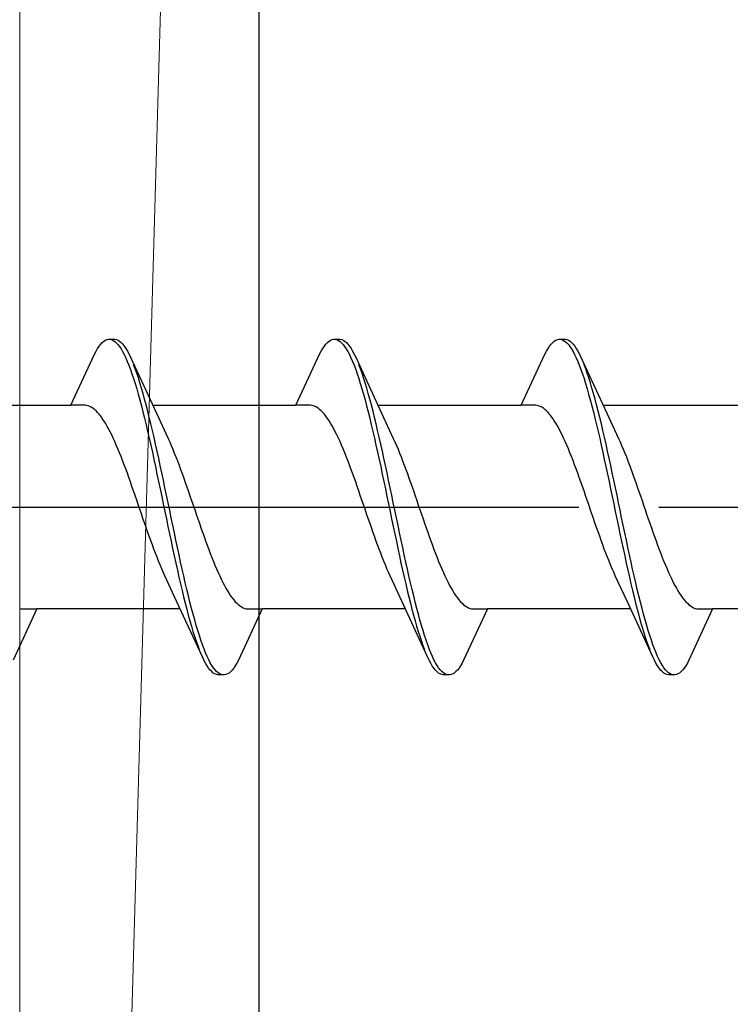
# Model space of a CAD drawing. Extents: x 105 to 1155, y 126 to 1689.
# Drawn here: x 832 to 841, y 381 to 393 of the extents above; entities that cross this region are included whole.
import ezdxf

# ---------------------------------------------------------------- set-up
doc = ezdxf.new("R2010")
doc.units = 0
doc.linetypes.add('YCENTER_1', pattern=[13, 10, -1, 1, -1])
for name, color, linetype, lineweight in [('YKK_13', 4, 'CONTINUOUS', 30), ('YSS_K', 3, 'CONTINUOUS', 13), ('YSS_KE', 3, 'CONTINUOUS', 30)]:
    doc.layers.add(name, color=color, linetype=linetype, lineweight=lineweight)

msp = doc.modelspace()

# ---------------------------------------------------------------- linework, layer by layer
at = {"layer": 'YKK_13', "linetype": 'ByBlock', "lineweight": -2, "ltscale": 3}
for p, q in [((833.438, 389.168, 0), (833.458, 389.197, 0)), ((833.458, 389.197, 0), (833.477, 389.221, 0)), ((833.477, 389.221, 0), (833.497, 389.242, 0)), ((833.497, 389.242, 0), (833.517, 389.259, 0)), ((833.517, 389.259, 0), (833.536, 389.271, 0)), ((833.536, 389.271, 0), (833.556, 389.279, 0)), ((833.556, 389.279, 0), (833.575, 389.283, 0)), ((833.575, 389.283, 0), (833.655, 389.283, 0)), ((833.615, 389.278, 0), (833.634, 389.269, 0)), ((833.634, 389.269, 0), (833.654, 389.256, 0)), ((833.654, 389.256, 0), (833.673, 389.239, 0)), ((833.655, 389.283, 0), (833.675, 389.279, 0)), ((833.673, 389.239, 0), (833.693, 389.218, 0)), ((833.675, 389.279, 0), (833.695, 389.271, 0)), ((833.693, 389.218, 0), (833.712, 389.192, 0)), ((833.695, 389.271, 0), (833.714, 389.259, 0)), ((833.712, 389.192, 0), (833.732, 389.163, 0)), ((833.714, 389.259, 0), (833.734, 389.242, 0)), ((833.734, 389.242, 0), (833.753, 389.221, 0)), ((833.753, 389.221, 0), (833.773, 389.197, 0)), ((833.773, 389.197, 0), (833.792, 389.168, 0)), ((836.258, 389.168, 0), (836.278, 389.197, 0)), ((836.278, 389.197, 0), (836.297, 389.221, 0)), ((836.297, 389.221, 0), (836.317, 389.242, 0)), ((836.317, 389.242, 0), (836.337, 389.259, 0)), ((836.337, 389.259, 0), (836.356, 389.271, 0)), ((836.356, 389.271, 0), (836.376, 389.279, 0)), ((836.376, 389.279, 0), (836.395, 389.283, 0)), ((836.395, 389.283, 0), (836.475, 389.283, 0)), ((836.435, 389.278, 0), (836.454, 389.269, 0)), ((836.454, 389.269, 0), (836.474, 389.256, 0)), ((836.474, 389.256, 0), (836.493, 389.239, 0)), ((836.475, 389.283, 0), (836.495, 389.279, 0)), ((836.493, 389.239, 0), (836.513, 389.218, 0)), ((836.495, 389.279, 0), (836.515, 389.271, 0)), ((836.513, 389.218, 0), (836.532, 389.192, 0)), ((836.515, 389.271, 0), (836.534, 389.259, 0)), ((836.532, 389.192, 0), (836.552, 389.163, 0)), ((836.534, 389.259, 0), (836.554, 389.242, 0)), ((836.554, 389.242, 0), (836.573, 389.221, 0)), ((836.573, 389.221, 0), (836.593, 389.197, 0)), ((836.593, 389.197, 0), (836.612, 389.168, 0)), ((839.078, 389.168, 0), (839.098, 389.197, 0)), ((839.098, 389.197, 0), (839.117, 389.221, 0)), ((839.117, 389.221, 0), (839.137, 389.242, 0)), ((839.137, 389.242, 0), (839.157, 389.259, 0)), ((839.157, 389.259, 0), (839.176, 389.271, 0)), ((839.176, 389.271, 0), (839.196, 389.279, 0)), ((839.196, 389.279, 0), (839.215, 389.283, 0)), ((839.215, 389.283, 0), (839.295, 389.283, 0)), ((839.255, 389.278, 0), (839.274, 389.269, 0)), ((839.274, 389.269, 0), (839.294, 389.256, 0)), ((839.294, 389.256, 0), (839.313, 389.239, 0)), ((839.295, 389.283, 0), (839.315, 389.279, 0)), ((839.313, 389.239, 0), (839.333, 389.218, 0)), ((839.315, 389.279, 0), (839.335, 389.271, 0)), ((839.333, 389.218, 0), (839.352, 389.192, 0)), ((839.335, 389.271, 0), (839.354, 389.259, 0)), ((839.352, 389.192, 0), (839.372, 389.163, 0)), ((839.354, 389.259, 0), (839.374, 389.242, 0)), ((839.374, 389.242, 0), (839.393, 389.221, 0)), ((839.393, 389.221, 0), (839.413, 389.197, 0)), ((839.413, 389.197, 0), (839.432, 389.168, 0)), ((833.102, 388.458, 0), (833.399, 389.098, 0)), ((833.399, 389.098, 0), (833.419, 389.135, 0)), ((833.419, 389.135, 0), (833.438, 389.168, 0)), ((833.732, 389.163, 0), (833.752, 389.13, 0)), ((833.752, 389.13, 0), (833.771, 389.092, 0)), ((833.771, 389.092, 0), (833.791, 389.051, 0)), ((833.791, 389.051, 0), (833.81, 389.006, 0)), ((833.792, 389.168, 0), (833.812, 389.135, 0)), ((833.812, 389.135, 0), (833.832, 389.098, 0)), ((833.832, 389.098, 0), (833.851, 389.058, 0)), ((833.851, 389.058, 0), (834.174, 388.359, 0)), ((835.922, 388.458, 0), (836.219, 389.098, 0)), ((836.219, 389.098, 0), (836.239, 389.135, 0)), ((836.239, 389.135, 0), (836.258, 389.168, 0)), ((836.552, 389.163, 0), (836.572, 389.13, 0)), ((836.572, 389.13, 0), (836.591, 389.092, 0)), ((836.591, 389.092, 0), (836.611, 389.051, 0)), ((836.611, 389.051, 0), (836.63, 389.006, 0)), ((836.612, 389.168, 0), (836.632, 389.135, 0)), ((836.632, 389.135, 0), (836.652, 389.098, 0)), ((836.652, 389.098, 0), (836.671, 389.058, 0)), ((836.671, 389.058, 0), (836.994, 388.359, 0)), ((838.742, 388.458, 0), (839.039, 389.098, 0)), ((839.039, 389.098, 0), (839.059, 389.135, 0)), ((839.059, 389.135, 0), (839.078, 389.168, 0)), ((839.372, 389.163, 0), (839.392, 389.13, 0)), ((839.392, 389.13, 0), (839.411, 389.092, 0)), ((839.411, 389.092, 0), (839.431, 389.051, 0)), ((839.431, 389.051, 0), (839.45, 389.006, 0)), ((839.432, 389.168, 0), (839.452, 389.135, 0)), ((839.452, 389.135, 0), (839.472, 389.098, 0)), ((839.472, 389.098, 0), (839.491, 389.058, 0)), ((839.491, 389.058, 0), (839.814, 388.359, 0)), ((833.81, 389.006, 0), (833.83, 388.958, 0)), ((833.83, 388.958, 0), (833.85, 388.905, 0)), ((833.91, 388.913, 0), (833.89, 388.965, 0)), ((836.63, 389.006, 0), (836.65, 388.958, 0)), ((836.65, 388.958, 0), (836.67, 388.905, 0)), ((836.73, 388.913, 0), (836.71, 388.965, 0)), ((839.45, 389.006, 0), (839.47, 388.958, 0)), ((839.47, 388.958, 0), (839.49, 388.905, 0)), ((839.55, 388.913, 0), (839.53, 388.965, 0)), ((833.85, 388.905, 0), (833.869, 388.85, 0)), ((833.869, 388.85, 0), (833.889, 388.791, 0)), ((833.93, 388.858, 0), (833.91, 388.913, 0)), ((833.949, 388.8, 0), (833.93, 388.858, 0)), ((833.969, 388.738, 0), (833.949, 388.8, 0)), ((836.67, 388.905, 0), (836.689, 388.85, 0)), ((836.689, 388.85, 0), (836.709, 388.791, 0)), ((836.75, 388.858, 0), (836.73, 388.913, 0)), ((836.769, 388.8, 0), (836.75, 388.858, 0)), ((836.789, 388.738, 0), (836.769, 388.8, 0)), ((839.49, 388.905, 0), (839.509, 388.85, 0)), ((839.509, 388.85, 0), (839.529, 388.791, 0)), ((839.57, 388.858, 0), (839.55, 388.913, 0)), ((839.589, 388.8, 0), (839.57, 388.858, 0)), ((839.609, 388.738, 0), (839.589, 388.8, 0)), ((833.889, 388.791, 0), (833.908, 388.728, 0)), ((833.908, 388.728, 0), (833.928, 388.663, 0)), ((833.988, 388.673, 0), (833.969, 388.738, 0)), ((836.709, 388.791, 0), (836.728, 388.728, 0)), ((836.728, 388.728, 0), (836.748, 388.663, 0)), ((836.808, 388.673, 0), (836.789, 388.738, 0)), ((839.529, 388.791, 0), (839.548, 388.728, 0)), ((839.548, 388.728, 0), (839.568, 388.663, 0)), ((839.628, 388.673, 0), (839.609, 388.738, 0)), ((833.928, 388.663, 0), (833.947, 388.595, 0)), ((833.947, 388.595, 0), (833.967, 388.524, 0)), ((834.008, 388.605, 0), (833.988, 388.673, 0)), ((834.027, 388.534, 0), (834.008, 388.605, 0)), ((836.748, 388.663, 0), (836.767, 388.595, 0)), ((836.767, 388.595, 0), (836.787, 388.524, 0)), ((836.828, 388.605, 0), (836.808, 388.673, 0)), ((836.847, 388.534, 0), (836.828, 388.605, 0)), ((839.568, 388.663, 0), (839.587, 388.595, 0)), ((839.587, 388.595, 0), (839.607, 388.524, 0)), ((839.648, 388.605, 0), (839.628, 388.673, 0)), ((839.667, 388.534, 0), (839.648, 388.605, 0)), ((831.308, 388.458, 0), (833.102, 388.458, 0)), ((833.282, 388.458, 0), (833.102, 388.458, 0)), ((833.301, 388.455, 0), (833.282, 388.458, 0)), ((833.321, 388.45, 0), (833.301, 388.455, 0)), ((833.341, 388.443, 0), (833.321, 388.45, 0)), ((833.36, 388.432, 0), (833.341, 388.443, 0)), ((833.38, 388.42, 0), (833.36, 388.432, 0)), ((833.967, 388.524, 0), (833.987, 388.45, 0)), ((833.987, 388.45, 0), (834.006, 388.373, 0)), ((834.047, 388.461, 0), (834.027, 388.534, 0)), ((834.067, 388.385, 0), (834.047, 388.461, 0)), ((834.128, 388.458, 0), (835.922, 388.458, 0)), ((836.102, 388.458, 0), (835.922, 388.458, 0)), ((836.121, 388.455, 0), (836.102, 388.458, 0)), ((836.141, 388.45, 0), (836.121, 388.455, 0)), ((836.161, 388.443, 0), (836.141, 388.45, 0)), ((836.18, 388.432, 0), (836.161, 388.443, 0)), ((836.2, 388.42, 0), (836.18, 388.432, 0)), ((836.787, 388.524, 0), (836.807, 388.45, 0)), ((836.807, 388.45, 0), (836.826, 388.373, 0)), ((836.867, 388.461, 0), (836.847, 388.534, 0)), ((836.887, 388.385, 0), (836.867, 388.461, 0)), ((836.948, 388.458, 0), (838.742, 388.458, 0)), ((838.922, 388.458, 0), (838.742, 388.458, 0)), ((838.941, 388.455, 0), (838.922, 388.458, 0)), ((838.961, 388.45, 0), (838.941, 388.455, 0)), ((838.981, 388.443, 0), (838.961, 388.45, 0)), ((839, 388.432, 0), (838.981, 388.443, 0)), ((839.02, 388.42, 0), (839, 388.432, 0)), ((839.607, 388.524, 0), (839.627, 388.45, 0)), ((839.627, 388.45, 0), (839.646, 388.373, 0)), ((839.687, 388.461, 0), (839.667, 388.534, 0)), ((839.707, 388.385, 0), (839.687, 388.461, 0)), ((839.768, 388.458, 0), (841.562, 388.458, 0)), ((833.399, 388.405, 0), (833.38, 388.42, 0)), ((833.419, 388.387, 0), (833.399, 388.405, 0)), ((833.438, 388.367, 0), (833.419, 388.387, 0)), ((833.458, 388.345, 0), (833.438, 388.367, 0)), ((833.478, 388.32, 0), (833.458, 388.345, 0)), ((833.497, 388.293, 0), (833.478, 388.32, 0)), ((834.006, 388.373, 0), (834.026, 388.294, 0)), ((834.086, 388.306, 0), (834.067, 388.385, 0)), ((834.106, 388.226, 0), (834.086, 388.306, 0)), ((834.174, 388.359, 0), (834.321, 388.041, 0)), ((836.219, 388.405, 0), (836.2, 388.42, 0)), ((836.239, 388.387, 0), (836.219, 388.405, 0)), ((836.258, 388.367, 0), (836.239, 388.387, 0)), ((836.278, 388.345, 0), (836.258, 388.367, 0)), ((836.298, 388.32, 0), (836.278, 388.345, 0)), ((836.317, 388.293, 0), (836.298, 388.32, 0)), ((836.826, 388.373, 0), (836.846, 388.294, 0)), ((836.906, 388.306, 0), (836.887, 388.385, 0)), ((836.926, 388.226, 0), (836.906, 388.306, 0)), ((836.994, 388.359, 0), (837.141, 388.041, 0)), ((839.039, 388.405, 0), (839.02, 388.42, 0)), ((839.059, 388.387, 0), (839.039, 388.405, 0)), ((839.078, 388.367, 0), (839.059, 388.387, 0)), ((839.098, 388.345, 0), (839.078, 388.367, 0)), ((839.118, 388.32, 0), (839.098, 388.345, 0)), ((839.137, 388.293, 0), (839.118, 388.32, 0)), ((839.646, 388.373, 0), (839.666, 388.294, 0)), ((839.726, 388.306, 0), (839.707, 388.385, 0)), ((839.746, 388.226, 0), (839.726, 388.306, 0)), ((839.814, 388.359, 0), (839.961, 388.041, 0)), ((833.517, 388.264, 0), (833.497, 388.293, 0)), ((833.536, 388.232, 0), (833.517, 388.264, 0)), ((833.556, 388.199, 0), (833.536, 388.232, 0)), ((833.576, 388.163, 0), (833.556, 388.199, 0)), ((834.026, 388.294, 0), (834.045, 388.213, 0)), ((834.045, 388.213, 0), (834.065, 388.13, 0)), ((834.125, 388.143, 0), (834.106, 388.226, 0)), ((836.337, 388.264, 0), (836.317, 388.293, 0)), ((836.356, 388.232, 0), (836.337, 388.264, 0)), ((836.376, 388.199, 0), (836.356, 388.232, 0)), ((836.396, 388.163, 0), (836.376, 388.199, 0)), ((836.846, 388.294, 0), (836.865, 388.213, 0)), ((836.865, 388.213, 0), (836.885, 388.13, 0)), ((836.945, 388.143, 0), (836.926, 388.226, 0)), ((839.157, 388.264, 0), (839.137, 388.293, 0)), ((839.176, 388.232, 0), (839.157, 388.264, 0)), ((839.196, 388.199, 0), (839.176, 388.232, 0)), ((839.216, 388.163, 0), (839.196, 388.199, 0)), ((839.666, 388.294, 0), (839.685, 388.213, 0)), ((839.685, 388.213, 0), (839.705, 388.13, 0)), ((839.765, 388.143, 0), (839.746, 388.226, 0)), ((833.595, 388.126, 0), (833.576, 388.163, 0)), ((833.615, 388.086, 0), (833.595, 388.126, 0)), ((833.634, 388.045, 0), (833.615, 388.086, 0)), ((834.065, 388.13, 0), (834.085, 388.045, 0)), ((834.145, 388.058, 0), (834.125, 388.143, 0)), ((836.415, 388.126, 0), (836.396, 388.163, 0)), ((836.435, 388.086, 0), (836.415, 388.126, 0)), ((836.454, 388.045, 0), (836.435, 388.086, 0)), ((836.885, 388.13, 0), (836.905, 388.045, 0)), ((836.965, 388.058, 0), (836.945, 388.143, 0)), ((839.235, 388.126, 0), (839.216, 388.163, 0)), ((839.255, 388.086, 0), (839.235, 388.126, 0)), ((839.274, 388.045, 0), (839.255, 388.086, 0)), ((839.705, 388.13, 0), (839.725, 388.045, 0)), ((839.785, 388.058, 0), (839.765, 388.143, 0)), ((833.654, 388.002, 0), (833.634, 388.045, 0)), ((833.673, 387.957, 0), (833.654, 388.002, 0)), ((833.693, 387.911, 0), (833.673, 387.957, 0)), ((834.085, 388.045, 0), (834.104, 387.958, 0)), ((834.104, 387.958, 0), (834.124, 387.87, 0)), ((834.165, 387.971, 0), (834.145, 388.058, 0)), ((834.184, 387.883, 0), (834.165, 387.971, 0)), ((834.321, 388.041, 0), (834.341, 387.998, 0)), ((834.341, 387.998, 0), (834.36, 387.953, 0)), ((834.36, 387.953, 0), (834.38, 387.907, 0)), ((836.474, 388.002, 0), (836.454, 388.045, 0)), ((836.493, 387.957, 0), (836.474, 388.002, 0)), ((836.513, 387.911, 0), (836.493, 387.957, 0)), ((836.905, 388.045, 0), (836.924, 387.958, 0)), ((836.924, 387.958, 0), (836.944, 387.87, 0)), ((836.985, 387.971, 0), (836.965, 388.058, 0)), ((837.004, 387.883, 0), (836.985, 387.971, 0)), ((837.141, 388.041, 0), (837.161, 387.998, 0)), ((837.161, 387.998, 0), (837.18, 387.953, 0)), ((837.18, 387.953, 0), (837.2, 387.907, 0)), ((839.294, 388.002, 0), (839.274, 388.045, 0)), ((839.313, 387.957, 0), (839.294, 388.002, 0)), ((839.333, 387.911, 0), (839.313, 387.957, 0)), ((839.725, 388.045, 0), (839.744, 387.958, 0)), ((839.744, 387.958, 0), (839.764, 387.87, 0)), ((839.805, 387.971, 0), (839.785, 388.058, 0)), ((839.824, 387.883, 0), (839.805, 387.971, 0)), ((839.961, 388.041, 0), (839.981, 387.998, 0)), ((839.981, 387.998, 0), (840, 387.953, 0)), ((840, 387.953, 0), (840.02, 387.907, 0)), ((833.713, 387.863, 0), (833.693, 387.911, 0)), ((833.732, 387.814, 0), (833.713, 387.863, 0)), ((833.752, 387.764, 0), (833.732, 387.814, 0)), ((834.124, 387.87, 0), (834.143, 387.78, 0)), ((834.204, 387.794, 0), (834.184, 387.883, 0)), ((834.38, 387.907, 0), (834.399, 387.859, 0)), ((834.399, 387.859, 0), (834.419, 387.81, 0)), ((836.533, 387.863, 0), (836.513, 387.911, 0)), ((836.552, 387.814, 0), (836.533, 387.863, 0)), ((836.572, 387.764, 0), (836.552, 387.814, 0)), ((836.944, 387.87, 0), (836.963, 387.78, 0)), ((837.024, 387.794, 0), (837.004, 387.883, 0)), ((837.2, 387.907, 0), (837.219, 387.859, 0)), ((837.219, 387.859, 0), (837.239, 387.81, 0)), ((839.353, 387.863, 0), (839.333, 387.911, 0)), ((839.372, 387.814, 0), (839.353, 387.863, 0)), ((839.392, 387.764, 0), (839.372, 387.814, 0)), ((839.764, 387.87, 0), (839.783, 387.78, 0)), ((839.844, 387.794, 0), (839.824, 387.883, 0)), ((840.02, 387.907, 0), (840.039, 387.859, 0)), ((840.039, 387.859, 0), (840.059, 387.81, 0)), ((833.771, 387.712, 0), (833.752, 387.764, 0)), ((833.791, 387.66, 0), (833.771, 387.712, 0)), ((834.143, 387.78, 0), (834.163, 387.689, 0)), ((834.223, 387.703, 0), (834.204, 387.794, 0)), ((834.243, 387.611, 0), (834.223, 387.703, 0)), ((834.419, 387.81, 0), (834.438, 387.76, 0)), ((834.438, 387.76, 0), (834.458, 387.708, 0)), ((834.458, 387.708, 0), (834.478, 387.655, 0)), ((836.591, 387.712, 0), (836.572, 387.764, 0)), ((836.611, 387.66, 0), (836.591, 387.712, 0)), ((836.963, 387.78, 0), (836.983, 387.689, 0)), ((837.043, 387.703, 0), (837.024, 387.794, 0)), ((837.063, 387.611, 0), (837.043, 387.703, 0)), ((837.239, 387.81, 0), (837.258, 387.76, 0)), ((837.258, 387.76, 0), (837.278, 387.708, 0)), ((837.278, 387.708, 0), (837.298, 387.655, 0)), ((839.411, 387.712, 0), (839.392, 387.764, 0)), ((839.431, 387.66, 0), (839.411, 387.712, 0)), ((839.783, 387.78, 0), (839.803, 387.689, 0)), ((839.863, 387.703, 0), (839.844, 387.794, 0)), ((839.883, 387.611, 0), (839.863, 387.703, 0)), ((840.059, 387.81, 0), (840.078, 387.76, 0)), ((840.078, 387.76, 0), (840.098, 387.708, 0)), ((840.098, 387.708, 0), (840.118, 387.655, 0)), ((833.811, 387.606, 0), (833.791, 387.66, 0)), ((833.83, 387.552, 0), (833.811, 387.606, 0)), ((834.163, 387.689, 0), (834.182, 387.597, 0)), ((834.182, 387.597, 0), (834.202, 387.504, 0)), ((834.262, 387.519, 0), (834.243, 387.611, 0)), ((834.478, 387.655, 0), (834.497, 387.602, 0)), ((834.497, 387.602, 0), (834.517, 387.547, 0)), ((836.631, 387.606, 0), (836.611, 387.66, 0)), ((836.65, 387.552, 0), (836.631, 387.606, 0)), ((836.983, 387.689, 0), (837.002, 387.597, 0)), ((837.002, 387.597, 0), (837.022, 387.504, 0)), ((837.082, 387.519, 0), (837.063, 387.611, 0)), ((837.298, 387.655, 0), (837.317, 387.602, 0)), ((837.317, 387.602, 0), (837.337, 387.547, 0)), ((839.451, 387.606, 0), (839.431, 387.66, 0)), ((839.47, 387.552, 0), (839.451, 387.606, 0)), ((839.803, 387.689, 0), (839.822, 387.597, 0)), ((839.822, 387.597, 0), (839.842, 387.504, 0)), ((839.902, 387.519, 0), (839.883, 387.611, 0)), ((840.118, 387.655, 0), (840.137, 387.602, 0)), ((840.137, 387.602, 0), (840.157, 387.547, 0)), ((833.85, 387.497, 0), (833.83, 387.552, 0)), ((833.869, 387.441, 0), (833.85, 387.497, 0)), ((834.202, 387.504, 0), (834.222, 387.411, 0)), ((834.282, 387.425, 0), (834.262, 387.519, 0)), ((834.517, 387.547, 0), (834.536, 387.492, 0)), ((834.536, 387.492, 0), (834.556, 387.436, 0)), ((836.67, 387.497, 0), (836.65, 387.552, 0)), ((836.689, 387.441, 0), (836.67, 387.497, 0)), ((837.022, 387.504, 0), (837.042, 387.411, 0)), ((837.102, 387.425, 0), (837.082, 387.519, 0)), ((837.337, 387.547, 0), (837.356, 387.492, 0)), ((837.356, 387.492, 0), (837.376, 387.436, 0)), ((839.49, 387.497, 0), (839.47, 387.552, 0)), ((839.509, 387.441, 0), (839.49, 387.497, 0)), ((839.842, 387.504, 0), (839.862, 387.411, 0)), ((839.922, 387.425, 0), (839.902, 387.519, 0)), ((840.157, 387.547, 0), (840.176, 387.492, 0)), ((840.176, 387.492, 0), (840.196, 387.436, 0)), ((833.889, 387.385, 0), (833.869, 387.441, 0)), ((833.908, 387.328, 0), (833.889, 387.385, 0)), ((833.928, 387.271, 0), (833.908, 387.328, 0)), ((834.222, 387.411, 0), (834.241, 387.317, 0)), ((834.302, 387.331, 0), (834.282, 387.425, 0)), ((834.321, 387.237, 0), (834.302, 387.331, 0)), ((834.556, 387.436, 0), (834.576, 387.38, 0)), ((834.576, 387.38, 0), (834.595, 387.323, 0)), ((834.595, 387.323, 0), (834.615, 387.266, 0)), ((836.709, 387.385, 0), (836.689, 387.441, 0)), ((836.728, 387.328, 0), (836.709, 387.385, 0)), ((836.748, 387.271, 0), (836.728, 387.328, 0)), ((837.042, 387.411, 0), (837.061, 387.317, 0)), ((837.122, 387.331, 0), (837.102, 387.425, 0)), ((837.141, 387.237, 0), (837.122, 387.331, 0)), ((837.376, 387.436, 0), (837.396, 387.38, 0)), ((837.396, 387.38, 0), (837.415, 387.323, 0)), ((837.415, 387.323, 0), (837.435, 387.266, 0)), ((839.529, 387.385, 0), (839.509, 387.441, 0)), ((839.548, 387.328, 0), (839.529, 387.385, 0)), ((839.568, 387.271, 0), (839.548, 387.328, 0)), ((839.862, 387.411, 0), (839.881, 387.317, 0)), ((839.942, 387.331, 0), (839.922, 387.425, 0)), ((839.961, 387.237, 0), (839.942, 387.331, 0)), ((840.196, 387.436, 0), (840.216, 387.38, 0)), ((840.216, 387.38, 0), (840.235, 387.323, 0)), ((840.235, 387.323, 0), (840.255, 387.266, 0)), ((833.948, 387.214, 0), (833.928, 387.271, 0)), ((833.967, 387.157, 0), (833.948, 387.214, 0)), ((834.241, 387.317, 0), (834.261, 387.223, 0)), ((834.261, 387.223, 0), (834.28, 387.129, 0)), ((834.341, 387.143, 0), (834.321, 387.237, 0)), ((834.615, 387.266, 0), (834.634, 387.209, 0)), ((834.634, 387.209, 0), (834.654, 387.152, 0)), ((836.768, 387.214, 0), (836.748, 387.271, 0)), ((836.787, 387.157, 0), (836.768, 387.214, 0)), ((837.061, 387.317, 0), (837.081, 387.223, 0)), ((837.081, 387.223, 0), (837.1, 387.129, 0)), ((837.161, 387.143, 0), (837.141, 387.237, 0)), ((837.435, 387.266, 0), (837.454, 387.209, 0)), ((837.454, 387.209, 0), (837.474, 387.152, 0)), ((839.588, 387.214, 0), (839.568, 387.271, 0)), ((839.607, 387.157, 0), (839.588, 387.214, 0)), ((839.881, 387.317, 0), (839.901, 387.223, 0)), ((839.901, 387.223, 0), (839.92, 387.129, 0)), ((839.981, 387.143, 0), (839.961, 387.237, 0)), ((840.255, 387.266, 0), (840.274, 387.209, 0)), ((840.274, 387.209, 0), (840.294, 387.152, 0)), ((833.987, 387.099, 0), (833.967, 387.157, 0)), ((834.006, 387.042, 0), (833.987, 387.099, 0)), ((834.28, 387.129, 0), (834.3, 387.035, 0)), ((834.36, 387.049, 0), (834.341, 387.143, 0)), ((834.654, 387.152, 0), (834.673, 387.095, 0)), ((834.673, 387.095, 0), (834.693, 387.038, 0)), ((836.807, 387.099, 0), (836.787, 387.157, 0)), ((836.826, 387.042, 0), (836.807, 387.099, 0)), ((837.1, 387.129, 0), (837.12, 387.035, 0)), ((837.18, 387.049, 0), (837.161, 387.143, 0)), ((837.474, 387.152, 0), (837.493, 387.095, 0)), ((837.493, 387.095, 0), (837.513, 387.038, 0)), ((839.627, 387.099, 0), (839.607, 387.157, 0)), ((839.646, 387.042, 0), (839.627, 387.099, 0)), ((839.92, 387.129, 0), (839.94, 387.035, 0)), ((840, 387.049, 0), (839.981, 387.143, 0)), ((840.294, 387.152, 0), (840.313, 387.095, 0)), ((840.313, 387.095, 0), (840.333, 387.038, 0)), ((834.026, 386.986, 0), (834.006, 387.042, 0)), ((834.046, 386.929, 0), (834.026, 386.986, 0)), ((834.3, 387.035, 0), (834.32, 386.941, 0)), ((834.38, 386.955, 0), (834.36, 387.049, 0)), ((834.4, 386.861, 0), (834.38, 386.955, 0)), ((834.693, 387.038, 0), (834.713, 386.981, 0)), ((834.713, 386.981, 0), (834.732, 386.925, 0)), ((836.846, 386.986, 0), (836.826, 387.042, 0)), ((836.866, 386.929, 0), (836.846, 386.986, 0)), ((837.12, 387.035, 0), (837.14, 386.941, 0)), ((837.2, 386.955, 0), (837.18, 387.049, 0)), ((837.22, 386.861, 0), (837.2, 386.955, 0)), ((837.513, 387.038, 0), (837.533, 386.981, 0)), ((837.533, 386.981, 0), (837.552, 386.925, 0)), ((839.666, 386.986, 0), (839.646, 387.042, 0)), ((839.686, 386.929, 0), (839.666, 386.986, 0)), ((839.94, 387.035, 0), (839.96, 386.941, 0)), ((840.02, 386.955, 0), (840, 387.049, 0)), ((840.04, 386.861, 0), (840.02, 386.955, 0)), ((840.333, 387.038, 0), (840.353, 386.981, 0)), ((840.353, 386.981, 0), (840.372, 386.925, 0)), ((834.065, 386.874, 0), (834.046, 386.929, 0)), ((834.085, 386.818, 0), (834.065, 386.874, 0)), ((834.32, 386.941, 0), (834.339, 386.847, 0)), ((834.339, 386.847, 0), (834.359, 386.755, 0)), ((834.419, 386.769, 0), (834.4, 386.861, 0)), ((834.732, 386.925, 0), (834.752, 386.869, 0)), ((834.752, 386.869, 0), (834.771, 386.814, 0)), ((836.885, 386.874, 0), (836.866, 386.929, 0)), ((836.905, 386.818, 0), (836.885, 386.874, 0)), ((837.14, 386.941, 0), (837.159, 386.847, 0)), ((837.159, 386.847, 0), (837.179, 386.755, 0)), ((837.239, 386.769, 0), (837.22, 386.861, 0)), ((837.552, 386.925, 0), (837.572, 386.869, 0)), ((837.572, 386.869, 0), (837.591, 386.814, 0)), ((839.705, 386.874, 0), (839.686, 386.929, 0)), ((839.725, 386.818, 0), (839.705, 386.874, 0)), ((839.96, 386.941, 0), (839.979, 386.847, 0)), ((839.979, 386.847, 0), (839.999, 386.755, 0)), ((840.059, 386.769, 0), (840.04, 386.861, 0)), ((840.372, 386.925, 0), (840.392, 386.869, 0)), ((840.392, 386.869, 0), (840.411, 386.814, 0)), ((834.104, 386.764, 0), (834.085, 386.818, 0)), ((834.124, 386.71, 0), (834.104, 386.764, 0)), ((834.143, 386.658, 0), (834.124, 386.71, 0)), ((834.359, 386.755, 0), (834.378, 386.663, 0)), ((834.439, 386.677, 0), (834.419, 386.769, 0)), ((834.771, 386.814, 0), (834.791, 386.76, 0)), ((834.791, 386.76, 0), (834.811, 386.706, 0)), ((834.811, 386.706, 0), (834.83, 386.654, 0)), ((836.924, 386.764, 0), (836.905, 386.818, 0)), ((836.944, 386.71, 0), (836.924, 386.764, 0)), ((836.963, 386.658, 0), (836.944, 386.71, 0)), ((837.179, 386.755, 0), (837.198, 386.663, 0)), ((837.259, 386.677, 0), (837.239, 386.769, 0)), ((837.591, 386.814, 0), (837.611, 386.76, 0)), ((837.611, 386.76, 0), (837.631, 386.706, 0)), ((837.631, 386.706, 0), (837.65, 386.654, 0)), ((839.744, 386.764, 0), (839.725, 386.818, 0)), ((839.764, 386.71, 0), (839.744, 386.764, 0)), ((839.783, 386.658, 0), (839.764, 386.71, 0)), ((839.999, 386.755, 0), (840.018, 386.663, 0)), ((840.079, 386.677, 0), (840.059, 386.769, 0)), ((840.411, 386.814, 0), (840.431, 386.76, 0)), ((840.431, 386.76, 0), (840.451, 386.706, 0)), ((840.451, 386.706, 0), (840.47, 386.654, 0)), ((834.163, 386.606, 0), (834.143, 386.658, 0)), ((834.183, 386.556, 0), (834.163, 386.606, 0)), ((834.378, 386.663, 0), (834.398, 386.572, 0)), ((834.458, 386.586, 0), (834.439, 386.677, 0)), ((834.478, 386.496, 0), (834.458, 386.586, 0)), ((834.83, 386.654, 0), (834.85, 386.602, 0)), ((834.85, 386.602, 0), (834.869, 386.552, 0)), ((836.983, 386.606, 0), (836.963, 386.658, 0)), ((837.003, 386.556, 0), (836.983, 386.606, 0)), ((837.198, 386.663, 0), (837.218, 386.572, 0)), ((837.278, 386.586, 0), (837.259, 386.677, 0)), ((837.298, 386.496, 0), (837.278, 386.586, 0)), ((837.65, 386.654, 0), (837.67, 386.602, 0)), ((837.67, 386.602, 0), (837.689, 386.552, 0)), ((839.803, 386.606, 0), (839.783, 386.658, 0)), ((839.823, 386.556, 0), (839.803, 386.606, 0)), ((840.018, 386.663, 0), (840.038, 386.572, 0)), ((840.098, 386.586, 0), (840.079, 386.677, 0)), ((840.118, 386.496, 0), (840.098, 386.586, 0)), ((840.47, 386.654, 0), (840.49, 386.602, 0)), ((840.49, 386.602, 0), (840.509, 386.552, 0)), ((834.202, 386.507, 0), (834.183, 386.556, 0)), ((834.222, 386.459, 0), (834.202, 386.507, 0)), ((834.241, 386.412, 0), (834.222, 386.459, 0)), ((834.398, 386.572, 0), (834.417, 386.482, 0)), ((834.417, 386.482, 0), (834.437, 386.394, 0)), ((834.497, 386.408, 0), (834.478, 386.496, 0)), ((834.869, 386.552, 0), (834.889, 386.503, 0)), ((834.889, 386.503, 0), (834.908, 386.455, 0)), ((837.022, 386.507, 0), (837.003, 386.556, 0)), ((837.042, 386.459, 0), (837.022, 386.507, 0)), ((837.061, 386.412, 0), (837.042, 386.459, 0)), ((837.218, 386.572, 0), (837.237, 386.482, 0)), ((837.237, 386.482, 0), (837.257, 386.394, 0)), ((837.317, 386.408, 0), (837.298, 386.496, 0)), ((837.689, 386.552, 0), (837.709, 386.503, 0)), ((837.709, 386.503, 0), (837.728, 386.455, 0)), ((839.842, 386.507, 0), (839.823, 386.556, 0)), ((839.862, 386.459, 0), (839.842, 386.507, 0)), ((839.881, 386.412, 0), (839.862, 386.459, 0)), ((840.038, 386.572, 0), (840.057, 386.482, 0)), ((840.057, 386.482, 0), (840.077, 386.394, 0)), ((840.137, 386.408, 0), (840.118, 386.496, 0)), ((840.509, 386.552, 0), (840.529, 386.503, 0)), ((840.529, 386.503, 0), (840.548, 386.455, 0)), ((834.261, 386.368, 0), (834.241, 386.412, 0)), ((834.281, 386.324, 0), (834.261, 386.368, 0)), ((834.437, 386.394, 0), (834.457, 386.308, 0)), ((834.517, 386.321, 0), (834.497, 386.408, 0)), ((834.908, 386.455, 0), (834.928, 386.409, 0)), ((834.928, 386.409, 0), (834.948, 386.364, 0)), ((834.948, 386.364, 0), (834.967, 386.321, 0)), ((837.081, 386.368, 0), (837.061, 386.412, 0)), ((837.101, 386.324, 0), (837.081, 386.368, 0)), ((837.257, 386.394, 0), (837.277, 386.308, 0)), ((837.337, 386.321, 0), (837.317, 386.408, 0)), ((837.728, 386.455, 0), (837.748, 386.409, 0)), ((837.748, 386.409, 0), (837.768, 386.364, 0)), ((837.768, 386.364, 0), (837.787, 386.321, 0)), ((839.901, 386.368, 0), (839.881, 386.412, 0)), ((839.921, 386.324, 0), (839.901, 386.368, 0)), ((840.077, 386.394, 0), (840.097, 386.308, 0)), ((840.157, 386.321, 0), (840.137, 386.408, 0)), ((840.548, 386.455, 0), (840.568, 386.409, 0)), ((840.568, 386.409, 0), (840.588, 386.364, 0)), ((840.588, 386.364, 0), (840.607, 386.321, 0)), ((834.428, 386.007, 0), (834.281, 386.324, 0)), ((834.457, 386.308, 0), (834.476, 386.223, 0)), ((834.476, 386.223, 0), (834.496, 386.14, 0)), ((834.537, 386.236, 0), (834.517, 386.321, 0)), ((834.556, 386.153, 0), (834.537, 386.236, 0)), ((834.967, 386.321, 0), (834.987, 386.28, 0)), ((834.987, 386.28, 0), (835.006, 386.24, 0)), ((835.006, 386.24, 0), (835.026, 386.203, 0)), ((837.248, 386.007, 0), (837.101, 386.324, 0)), ((837.277, 386.308, 0), (837.296, 386.223, 0)), ((837.296, 386.223, 0), (837.316, 386.14, 0)), ((837.357, 386.236, 0), (837.337, 386.321, 0)), ((837.376, 386.153, 0), (837.357, 386.236, 0)), ((837.787, 386.321, 0), (837.807, 386.28, 0)), ((837.807, 386.28, 0), (837.826, 386.24, 0)), ((837.826, 386.24, 0), (837.846, 386.203, 0)), ((840.068, 386.007, 0), (839.921, 386.324, 0)), ((840.097, 386.308, 0), (840.116, 386.223, 0)), ((840.116, 386.223, 0), (840.136, 386.14, 0)), ((840.177, 386.236, 0), (840.157, 386.321, 0)), ((840.196, 386.153, 0), (840.177, 386.236, 0)), ((840.607, 386.321, 0), (840.627, 386.28, 0)), ((840.627, 386.28, 0), (840.646, 386.24, 0)), ((840.646, 386.24, 0), (840.666, 386.203, 0)), ((834.496, 386.14, 0), (834.515, 386.059, 0)), ((834.576, 386.071, 0), (834.556, 386.153, 0)), ((835.026, 386.203, 0), (835.046, 386.167, 0)), ((835.046, 386.167, 0), (835.065, 386.134, 0)), ((835.065, 386.134, 0), (835.085, 386.102, 0)), ((835.085, 386.102, 0), (835.104, 386.073, 0)), ((837.316, 386.14, 0), (837.335, 386.059, 0)), ((837.396, 386.071, 0), (837.376, 386.153, 0)), ((837.846, 386.203, 0), (837.866, 386.167, 0)), ((837.866, 386.167, 0), (837.885, 386.134, 0)), ((837.885, 386.134, 0), (837.905, 386.102, 0)), ((837.905, 386.102, 0), (837.924, 386.073, 0)), ((840.136, 386.14, 0), (840.155, 386.059, 0)), ((840.216, 386.071, 0), (840.196, 386.153, 0)), ((840.666, 386.203, 0), (840.686, 386.167, 0)), ((840.686, 386.167, 0), (840.705, 386.134, 0)), ((840.705, 386.134, 0), (840.725, 386.102, 0)), ((840.725, 386.102, 0), (840.744, 386.073, 0)), ((834.75, 385.308, 0), (834.428, 386.007, 0)), ((834.515, 386.059, 0), (834.535, 385.981, 0)), ((834.535, 385.981, 0), (834.555, 385.905, 0)), ((834.595, 385.993, 0), (834.576, 386.071, 0)), ((834.615, 385.916, 0), (834.595, 385.993, 0)), ((835.104, 386.073, 0), (835.124, 386.046, 0)), ((835.124, 386.046, 0), (835.143, 386.021, 0)), ((835.143, 386.021, 0), (835.163, 385.999, 0)), ((835.163, 385.999, 0), (835.183, 385.979, 0)), ((835.183, 385.979, 0), (835.202, 385.961, 0)), ((837.57, 385.308, 0), (837.248, 386.007, 0)), ((837.335, 386.059, 0), (837.355, 385.981, 0)), ((837.355, 385.981, 0), (837.375, 385.905, 0)), ((837.415, 385.993, 0), (837.396, 386.071, 0)), ((837.435, 385.916, 0), (837.415, 385.993, 0)), ((837.924, 386.073, 0), (837.944, 386.046, 0)), ((837.944, 386.046, 0), (837.963, 386.021, 0)), ((837.963, 386.021, 0), (837.983, 385.999, 0)), ((837.983, 385.999, 0), (838.003, 385.979, 0)), ((838.003, 385.979, 0), (838.022, 385.961, 0)), ((840.39, 385.308, 0), (840.068, 386.007, 0)), ((840.155, 386.059, 0), (840.175, 385.981, 0)), ((840.175, 385.981, 0), (840.195, 385.905, 0)), ((840.235, 385.993, 0), (840.216, 386.071, 0)), ((840.255, 385.916, 0), (840.235, 385.993, 0)), ((840.744, 386.073, 0), (840.764, 386.046, 0)), ((840.764, 386.046, 0), (840.783, 386.021, 0)), ((840.783, 386.021, 0), (840.803, 385.999, 0)), ((840.803, 385.999, 0), (840.823, 385.979, 0)), ((840.823, 385.979, 0), (840.842, 385.961, 0)), ((832.679, 385.908, 0), (832.382, 385.268, 0)), ((832.461, 385.916, 0), (832.48, 385.911, 0)), ((832.48, 385.911, 0), (832.5, 385.908, 0)), ((832.5, 385.908, 0), (832.679, 385.908, 0)), ((834.473, 385.908, 0), (832.679, 385.908, 0)), ((834.555, 385.905, 0), (834.574, 385.831, 0)), ((834.635, 385.842, 0), (834.615, 385.916, 0)), ((835.202, 385.961, 0), (835.222, 385.946, 0)), ((835.499, 385.908, 0), (835.202, 385.268, 0)), ((835.222, 385.946, 0), (835.241, 385.933, 0)), ((835.241, 385.933, 0), (835.261, 385.923, 0)), ((835.261, 385.923, 0), (835.281, 385.916, 0)), ((835.281, 385.916, 0), (835.3, 385.911, 0)), ((835.3, 385.911, 0), (835.32, 385.908, 0)), ((835.32, 385.908, 0), (835.499, 385.908, 0)), ((837.293, 385.908, 0), (835.499, 385.908, 0)), ((837.375, 385.905, 0), (837.394, 385.831, 0)), ((837.455, 385.842, 0), (837.435, 385.916, 0)), ((838.022, 385.961, 0), (838.042, 385.946, 0)), ((838.319, 385.908, 0), (838.022, 385.268, 0)), ((838.042, 385.946, 0), (838.061, 385.933, 0)), ((838.061, 385.933, 0), (838.081, 385.923, 0)), ((838.081, 385.923, 0), (838.101, 385.916, 0)), ((838.101, 385.916, 0), (838.12, 385.911, 0)), ((838.12, 385.911, 0), (838.14, 385.908, 0)), ((838.14, 385.908, 0), (838.319, 385.908, 0)), ((840.113, 385.908, 0), (838.319, 385.908, 0)), ((840.195, 385.905, 0), (840.214, 385.831, 0)), ((840.275, 385.842, 0), (840.255, 385.916, 0)), ((840.842, 385.961, 0), (840.862, 385.946, 0)), ((841.139, 385.908, 0), (840.842, 385.268, 0)), ((840.862, 385.946, 0), (840.881, 385.933, 0)), ((840.881, 385.933, 0), (840.901, 385.923, 0)), ((840.901, 385.923, 0), (840.921, 385.916, 0)), ((840.921, 385.916, 0), (840.94, 385.911, 0)), ((840.94, 385.911, 0), (840.96, 385.908, 0)), ((840.96, 385.908, 0), (841.139, 385.908, 0)), ((842.933, 385.908, 0), (841.139, 385.908, 0)), ((834.574, 385.831, 0), (834.594, 385.761, 0)), ((834.594, 385.761, 0), (834.613, 385.693, 0)), ((834.654, 385.771, 0), (834.635, 385.842, 0)), ((834.674, 385.703, 0), (834.654, 385.771, 0)), ((837.394, 385.831, 0), (837.414, 385.761, 0)), ((837.414, 385.761, 0), (837.433, 385.693, 0)), ((837.474, 385.771, 0), (837.455, 385.842, 0)), ((837.494, 385.703, 0), (837.474, 385.771, 0)), ((840.214, 385.831, 0), (840.234, 385.761, 0)), ((840.234, 385.761, 0), (840.253, 385.693, 0)), ((840.294, 385.771, 0), (840.275, 385.842, 0)), ((840.314, 385.703, 0), (840.294, 385.771, 0)), ((834.613, 385.693, 0), (834.633, 385.628, 0)), ((834.633, 385.628, 0), (834.652, 385.566, 0)), ((834.693, 385.637, 0), (834.674, 385.703, 0)), ((834.713, 385.575, 0), (834.693, 385.637, 0)), ((837.433, 385.693, 0), (837.453, 385.628, 0)), ((837.453, 385.628, 0), (837.472, 385.566, 0)), ((837.513, 385.637, 0), (837.494, 385.703, 0)), ((837.533, 385.575, 0), (837.513, 385.637, 0)), ((840.253, 385.693, 0), (840.273, 385.628, 0)), ((840.273, 385.628, 0), (840.292, 385.566, 0)), ((840.333, 385.637, 0), (840.314, 385.703, 0)), ((840.353, 385.575, 0), (840.333, 385.637, 0)), ((834.652, 385.566, 0), (834.672, 385.507, 0)), ((834.672, 385.507, 0), (834.692, 385.452, 0)), ((834.732, 385.516, 0), (834.713, 385.575, 0)), ((834.752, 385.46, 0), (834.732, 385.516, 0)), ((837.472, 385.566, 0), (837.492, 385.507, 0)), ((837.492, 385.507, 0), (837.512, 385.452, 0)), ((837.552, 385.516, 0), (837.533, 385.575, 0)), ((837.572, 385.46, 0), (837.552, 385.516, 0)), ((840.292, 385.566, 0), (840.312, 385.507, 0)), ((840.312, 385.507, 0), (840.332, 385.452, 0)), ((840.372, 385.516, 0), (840.353, 385.575, 0)), ((840.392, 385.46, 0), (840.372, 385.516, 0)), ((834.692, 385.452, 0), (834.711, 385.401, 0)), ((834.772, 385.408, 0), (834.752, 385.46, 0)), ((834.791, 385.36, 0), (834.772, 385.408, 0)), ((834.811, 385.315, 0), (834.791, 385.36, 0)), ((837.512, 385.452, 0), (837.531, 385.401, 0)), ((837.592, 385.408, 0), (837.572, 385.46, 0)), ((837.611, 385.36, 0), (837.592, 385.408, 0)), ((837.631, 385.315, 0), (837.611, 385.36, 0)), ((840.332, 385.452, 0), (840.351, 385.401, 0)), ((840.412, 385.408, 0), (840.392, 385.46, 0)), ((840.431, 385.36, 0), (840.412, 385.408, 0)), ((840.451, 385.315, 0), (840.431, 385.36, 0)), ((834.77, 385.268, 0), (834.75, 385.308, 0)), ((834.79, 385.231, 0), (834.77, 385.268, 0)), ((834.809, 385.198, 0), (834.79, 385.231, 0)), ((834.83, 385.274, 0), (834.811, 385.315, 0)), ((834.85, 385.236, 0), (834.83, 385.274, 0)), ((834.87, 385.203, 0), (834.85, 385.236, 0)), ((835.183, 385.231, 0), (835.163, 385.198, 0)), ((835.202, 385.268, 0), (835.183, 385.231, 0)), ((837.59, 385.268, 0), (837.57, 385.308, 0)), ((837.61, 385.231, 0), (837.59, 385.268, 0)), ((837.629, 385.198, 0), (837.61, 385.231, 0)), ((837.65, 385.274, 0), (837.631, 385.315, 0)), ((837.67, 385.236, 0), (837.65, 385.274, 0)), ((837.69, 385.203, 0), (837.67, 385.236, 0)), ((838.003, 385.231, 0), (837.983, 385.198, 0)), ((838.022, 385.268, 0), (838.003, 385.231, 0)), ((840.41, 385.268, 0), (840.39, 385.308, 0)), ((840.43, 385.231, 0), (840.41, 385.268, 0)), ((840.449, 385.198, 0), (840.43, 385.231, 0)), ((840.47, 385.274, 0), (840.451, 385.315, 0)), ((840.49, 385.236, 0), (840.47, 385.274, 0)), ((840.51, 385.203, 0), (840.49, 385.236, 0)), ((840.823, 385.231, 0), (840.803, 385.198, 0)), ((840.842, 385.268, 0), (840.823, 385.231, 0)), ((834.829, 385.169, 0), (834.809, 385.198, 0)), ((834.848, 385.144, 0), (834.829, 385.169, 0)), ((834.868, 385.124, 0), (834.848, 385.144, 0)), ((834.887, 385.107, 0), (834.868, 385.124, 0)), ((834.889, 385.173, 0), (834.87, 385.203, 0)), ((834.907, 385.095, 0), (834.887, 385.107, 0)), ((834.909, 385.148, 0), (834.889, 385.173, 0)), ((834.928, 385.127, 0), (834.909, 385.148, 0)), ((834.948, 385.11, 0), (834.928, 385.127, 0)), ((834.967, 385.097, 0), (834.948, 385.11, 0)), ((835.085, 385.107, 0), (835.065, 385.095, 0)), ((835.105, 385.124, 0), (835.085, 385.107, 0)), ((835.124, 385.144, 0), (835.105, 385.124, 0)), ((835.144, 385.169, 0), (835.124, 385.144, 0)), ((835.163, 385.198, 0), (835.144, 385.169, 0)), ((837.649, 385.169, 0), (837.629, 385.198, 0)), ((837.668, 385.144, 0), (837.649, 385.169, 0)), ((837.688, 385.124, 0), (837.668, 385.144, 0)), ((837.707, 385.107, 0), (837.688, 385.124, 0)), ((837.709, 385.173, 0), (837.69, 385.203, 0)), ((837.727, 385.095, 0), (837.707, 385.107, 0)), ((837.729, 385.148, 0), (837.709, 385.173, 0)), ((837.748, 385.127, 0), (837.729, 385.148, 0)), ((837.768, 385.11, 0), (837.748, 385.127, 0)), ((837.787, 385.097, 0), (837.768, 385.11, 0)), ((837.905, 385.107, 0), (837.885, 385.095, 0)), ((837.925, 385.124, 0), (837.905, 385.107, 0)), ((837.944, 385.144, 0), (837.925, 385.124, 0)), ((837.964, 385.169, 0), (837.944, 385.144, 0)), ((837.983, 385.198, 0), (837.964, 385.169, 0)), ((840.469, 385.169, 0), (840.449, 385.198, 0)), ((840.488, 385.144, 0), (840.469, 385.169, 0)), ((840.508, 385.124, 0), (840.488, 385.144, 0)), ((840.527, 385.107, 0), (840.508, 385.124, 0)), ((840.529, 385.173, 0), (840.51, 385.203, 0)), ((840.547, 385.095, 0), (840.527, 385.107, 0)), ((840.549, 385.148, 0), (840.529, 385.173, 0)), ((840.568, 385.127, 0), (840.549, 385.148, 0)), ((840.588, 385.11, 0), (840.568, 385.127, 0)), ((840.607, 385.097, 0), (840.588, 385.11, 0)), ((840.725, 385.107, 0), (840.705, 385.095, 0)), ((840.745, 385.124, 0), (840.725, 385.107, 0)), ((840.764, 385.144, 0), (840.745, 385.124, 0)), ((840.784, 385.169, 0), (840.764, 385.144, 0)), ((840.803, 385.198, 0), (840.784, 385.169, 0)), ((834.927, 385.087, 0), (834.907, 385.095, 0)), ((834.946, 385.083, 0), (834.927, 385.087, 0)), ((835.026, 385.083, 0), (834.946, 385.083, 0)), ((834.987, 385.088, 0), (834.967, 385.097, 0)), ((835.046, 385.087, 0), (835.026, 385.083, 0)), ((835.065, 385.095, 0), (835.046, 385.087, 0)), ((837.747, 385.087, 0), (837.727, 385.095, 0)), ((837.766, 385.083, 0), (837.747, 385.087, 0)), ((837.846, 385.083, 0), (837.766, 385.083, 0)), ((837.807, 385.088, 0), (837.787, 385.097, 0)), ((837.866, 385.087, 0), (837.846, 385.083, 0)), ((837.885, 385.095, 0), (837.866, 385.087, 0)), ((840.567, 385.087, 0), (840.547, 385.095, 0)), ((840.586, 385.083, 0), (840.567, 385.087, 0)), ((840.666, 385.083, 0), (840.586, 385.083, 0)), ((840.627, 385.088, 0), (840.607, 385.097, 0)), ((840.686, 385.087, 0), (840.666, 385.083, 0)), ((840.705, 385.095, 0), (840.686, 385.087, 0))]:
    msp.add_line(p, q, dxfattribs=at)
at = {"layer": 'YKK_13', "linetype": 'YCENTER_1', "lineweight": -2}
msp.add_line((790.465, 387.183, 0), (873.463, 387.183, 0), dxfattribs=at)
at = {"layer": 'YSS_K'}
for p, q in [((835.463, 436.684, 0), (832.463, 331.684, 0)), ((832.463, 436.684, 0), (832.463, 331.684, 0)), ((835.463, 331.684, 0), (835.463, 436.684, 0))]:
    msp.add_line(p, q, dxfattribs=at)
at = {"layer": 'YSS_KE'}
msp.add_line((835.463, 331.684, 0), (835.463, 436.684, 0), dxfattribs=at)

doc.saveas('drawing.dxf')
